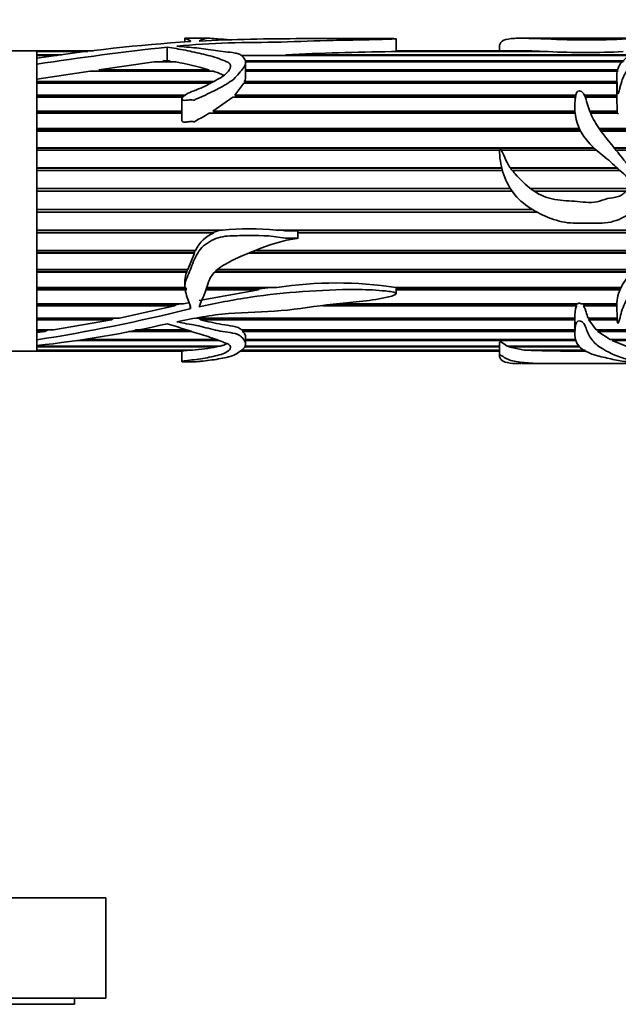
# Model space of a CAD drawing. Units: millimetres. Extents: x 0 to 1483, y 0 to 2741.
# Drawn here: x 823 to 871, y 1957 to 2036 of the extents above; entities that cross this region are included whole.
import ezdxf
from ezdxf import colors
from ezdxf.entities.mleader import LeaderData, LeaderLine
from ezdxf.math import Vec2, Vec3

# ---------------------------------------------------------------- set-up
doc = ezdxf.new("R2010")
doc.units = ezdxf.units.MM
doc.layers.add('DV1_Défaut', color=7, linetype='Continuous')
doc.layers.add('Défaut', color=7, linetype='Continuous')

# ---------------------------------------------------------------- blocks, each defined once
blk = doc.blocks.new('_DOT')
at = {"color": 0}
blk.add_line((0, 0), (-1, 0), dxfattribs=at)
at = {"color": 0, "const_width": 0.333}
blk.add_lwpolyline([(-0.1665, 0, 1), (0.1665, 0, 1)], format="xyb", close=True, dxfattribs=at)
blk = doc.blocks.new('SE')
at = {"layer": 'DV1_Défaut', "color": 7, "linetype": 'Continuous', "lineweight": 35}
for p, q in [((836.325, 2034.501), (836.325, 2034.21)), ((838.245, 2034.509), (836.394, 2034.509)), ((853.195, 2033.46), (853.195, 2034.464)), ((861.465, 2033.908), (861.465, 2033.509)), ((866.931, 2034.509), (863.228, 2034.509)), ((873.423, 2034.509), (866.931, 2034.509)), ((824.497, 2033.509), (790.497, 2033.509)), ((824.497, 2033.509), (824.497, 2033.075)), ((824.497, 2033.509), (824.497, 2033.459)), ((828.997, 2033.509), (824.497, 2033.509)), ((824.497, 2033.459), (828.579, 2033.459)), ((824.497, 2033.436), (824.497, 2033.19)), ((828.394, 2033.436), (824.497, 2033.436)), ((824.497, 2033.19), (826.485, 2033.19)), ((824.497, 2033.137), (824.497, 2032.872)), ((826.096, 2033.137), (824.497, 2033.137)), ((834.9, 2033.796), (834.9, 2032.733)), ((871.968, 2033.137), (841.795, 2033.137)), ((844.387, 2033.19), (872.072, 2033.19)), ((844.481, 2033.137), (844.387, 2033.19)), ((865.336, 2033.436), (852.831, 2033.436)), ((853.193, 2033.459), (864.848, 2033.459)), ((853.193, 2033.436), (853.193, 2033.459)), ((863.253, 2033.509), (853.195, 2033.509)), ((864.848, 2033.459), (864.843, 2033.436)), ((824.497, 2032.92), (824.497, 2032.44)), ((824.497, 2032.44), (824.497, 2031.229)), ((829.449, 2031.979), (833.879, 2032.611)), ((835.609, 2032.611), (833.879, 2032.611)), ((834.559, 2032.693), (834.9, 2032.733)), ((834.559, 2032.693), (835.147, 2032.693)), ((834.669, 2032.611), (834.559, 2032.693)), ((834.9, 2032.733), (835.147, 2032.693)), ((835.147, 2032.693), (835.068, 2032.611)), ((841.13, 2032.693), (871.416, 2032.693)), ((871.338, 2032.611), (841.156, 2032.611)), ((841.179, 2031.364), (841.179, 2032.559)), ((824.497, 2031.229), (828.756, 2031.869)), ((838.62, 2031.869), (828.756, 2031.869)), ((829.449, 2031.979), (838.271, 2031.979)), ((829.658, 2031.877), (829.449, 2031.979)), ((829.61, 2031.869), (829.658, 2031.877)), ((829.658, 2031.877), (838.159, 2031.877)), ((838.271, 2031.979), (838.159, 2031.877)), ((838.159, 2031.877), (838.184, 2031.869)), ((841.179, 2031.979), (870.948, 2031.979)), ((841.179, 2031.877), (870.934, 2031.877)), ((870.933, 2031.869), (841.179, 2031.869)), ((824.497, 2031.229), (824.497, 2010.986)), ((824.497, 2031.229), (824.497, 2031.062)), ((824.497, 2031.062), (838.633, 2031.062)), ((824.497, 2030.969), (838.461, 2030.969)), ((824.497, 2030.926), (824.497, 2029.958)), ((838.381, 2030.926), (824.497, 2030.926)), ((840.31, 2029.958), (841.025, 2030.926)), ((870.824, 2030.926), (841.025, 2030.926)), ((841.099, 2031.062), (870.824, 2031.062)), ((841.124, 2030.969), (841.099, 2031.062)), ((841.103, 2030.926), (841.124, 2030.969)), ((841.124, 2030.969), (870.824, 2030.969)), ((870.824, 2031.478), (870.824, 2030.157)), ((824.497, 2029.958), (836.385, 2029.958)), ((840.31, 2029.958), (867.558, 2029.958)), ((840.383, 2029.876), (840.31, 2029.958)), ((868.242, 2029.958), (870.83, 2029.958)), ((870.83, 2029.958), (870.826, 2029.876)), ((824.497, 2029.876), (836.257, 2029.876)), ((824.497, 2029.799), (824.497, 2028.69)), ((836.053, 2029.799), (824.497, 2029.799)), ((836.077, 2029.663), (836.077, 2027.949)), ((838.559, 2028.69), (840.154, 2029.799)), ((867.529, 2029.799), (840.154, 2029.799)), ((840.316, 2029.799), (840.383, 2029.876)), ((840.383, 2029.876), (867.541, 2029.876)), ((868.279, 2029.876), (870.826, 2029.876)), ((870.839, 2029.799), (868.309, 2029.799)), ((870.826, 2029.876), (870.83, 2029.799)), ((870.839, 2029.799), (870.867, 2028.69)), ((824.497, 2028.69), (836.077, 2028.69)), ((824.497, 2028.62), (836.077, 2028.62)), ((824.497, 2028.511), (824.497, 2027.282)), ((836.077, 2028.511), (824.497, 2028.511)), ((867.504, 2028.511), (838.261, 2028.511)), ((838.559, 2028.69), (867.491, 2028.69)), ((838.768, 2028.62), (838.559, 2028.69)), ((838.593, 2028.511), (838.768, 2028.62)), ((838.768, 2028.62), (867.495, 2028.62)), ((868.656, 2028.69), (870.867, 2028.69)), ((868.684, 2028.62), (870.857, 2028.62)), ((870.901, 2028.511), (868.73, 2028.511)), ((870.867, 2028.69), (870.857, 2028.62)), ((870.857, 2028.62), (870.867, 2028.511)), ((824.497, 2027.282), (867.846, 2027.282)), ((824.497, 2027.226), (867.872, 2027.226)), ((824.497, 2027.087), (824.497, 2025.762)), ((867.944, 2027.087), (824.497, 2027.087)), ((869.427, 2027.282), (878.395, 2027.282)), ((869.466, 2027.226), (878.401, 2027.226)), ((878.41, 2027.087), (869.565, 2027.087)), ((824.497, 2025.762), (868.975, 2025.762)), ((824.497, 2025.721), (869.019, 2025.721)), ((824.497, 2025.554), (824.497, 2024.159)), ((861.472, 2025.554), (824.497, 2025.554)), ((869.21, 2025.554), (861.607, 2025.554)), ((870.611, 2025.762), (878.098, 2025.762)), ((870.644, 2025.721), (878.071, 2025.721)), ((877.939, 2025.554), (870.779, 2025.554)), ((824.497, 2024.159), (861.629, 2024.159)), ((824.497, 2024.134), (861.635, 2024.134)), ((824.497, 2023.942), (824.497, 2022.504)), ((861.685, 2023.942), (824.497, 2023.942)), ((862.306, 2024.159), (870.832, 2024.159)), ((862.322, 2024.134), (870.858, 2024.134)), ((871.064, 2023.942), (862.466, 2023.942)), ((824.497, 2022.504), (862.319, 2022.504)), ((824.497, 2022.496), (862.325, 2022.496)), ((824.497, 2022.283), (824.497, 2020.83)), ((862.468, 2022.283), (824.497, 2022.283)), ((863.922, 2022.504), (872.01, 2022.504)), ((863.933, 2022.496), (871.991, 2022.496)), ((871.582, 2022.283), (864.23, 2022.283)), ((824.497, 2020.83), (864.077, 2020.83)), ((824.497, 2020.617), (864.45, 2020.617)), ((824.497, 2020.609), (824.497, 2019.169)), ((864.465, 2020.609), (824.497, 2020.609)), ((824.497, 2019.169), (839.333, 2019.169)), ((824.497, 2018.977), (838.567, 2018.977)), ((824.497, 2018.952), (824.497, 2017.554)), ((838.651, 2018.952), (824.497, 2018.952)), ((839.105, 2019.169), (838.567, 2018.977)), ((838.567, 2018.977), (838.651, 2018.952)), ((843.613, 2019.169), (874.798, 2019.169)), ((845.361, 2018.53), (845.361, 2019.117)), ((845.361, 2018.977), (874.72, 2018.977)), ((874.708, 2018.952), (845.361, 2018.952)), ((824.497, 2017.554), (837.183, 2017.554)), ((824.497, 2017.386), (837.078, 2017.386)), ((837.155, 2017.554), (837.078, 2017.386)), ((837.078, 2017.386), (837.087, 2017.345)), ((841.598, 2017.386), (873.609, 2017.386)), ((842.047, 2017.554), (873.764, 2017.554)), ((824.497, 2017.345), (824.497, 2016.016)), ((837.087, 2017.345), (824.497, 2017.345)), ((837.087, 2017.345), (836.555, 2016.016)), ((873.569, 2017.345), (841.489, 2017.345)), ((824.497, 2016.016), (836.555, 2016.016)), ((824.497, 2015.875), (836.469, 2015.875)), ((824.497, 2015.819), (824.497, 2014.584)), ((836.47, 2015.819), (824.497, 2015.819)), ((836.529, 2016.016), (836.469, 2015.875)), ((836.469, 2015.875), (836.47, 2015.819)), ((871.995, 2015.819), (838.751, 2015.819)), ((838.804, 2015.875), (872.039, 2015.875)), ((838.939, 2016.016), (872.154, 2016.016)), ((836.325, 2015.167), (836.325, 2014.666)), ((824.497, 2014.584), (836.419, 2014.584)), ((824.497, 2014.474), (836.47, 2014.474)), ((824.497, 2014.404), (824.497, 2013.288)), ((836.474, 2014.404), (824.497, 2014.404)), ((842.197, 2014.404), (837.454, 2013.554)), ((842.197, 2014.404), (838.002, 2014.404)), ((838.03, 2014.474), (842.27, 2014.474)), ((838.075, 2014.584), (843.666, 2014.584)), ((842.27, 2014.474), (842.197, 2014.404)), ((843.185, 2014.584), (842.27, 2014.474)), ((853.195, 2014.095), (853.195, 2014.597)), ((853.195, 2014.584), (871.161, 2014.584)), ((853.195, 2014.474), (871.109, 2014.474)), ((871.078, 2014.404), (853.195, 2014.404)), ((824.497, 2013.288), (836.223, 2013.288)), ((824.497, 2013.21), (835.599, 2013.21)), ((824.497, 2013.128), (824.497, 2012.151)), ((835.504, 2013.128), (824.497, 2013.128)), ((835.504, 2013.128), (831.114, 2012.151)), ((835.599, 2013.21), (835.504, 2013.128)), ((835.949, 2013.288), (835.599, 2013.21)), ((836.714, 2013.395), (836.223, 2013.288)), ((867.6, 2013.128), (847.34, 2013.128)), ((848.055, 2013.21), (867.571, 2013.21)), ((848.726, 2013.288), (867.701, 2013.288)), ((867.601, 2013.288), (867.571, 2013.21)), ((867.571, 2013.21), (867.6, 2013.128)), ((867.988, 2013.288), (870.825, 2013.288)), ((868.215, 2013.21), (868.16, 2013.288)), ((868.16, 2013.128), (868.215, 2013.21)), ((870.825, 2013.128), (868.16, 2013.128)), ((868.215, 2013.21), (870.824, 2013.21)), ((824.497, 2012.151), (831.114, 2012.151)), ((824.497, 2012.108), (830.598, 2012.108)), ((824.497, 2012.014), (824.497, 2011.197)), ((830.455, 2012.014), (824.497, 2012.014)), ((830.455, 2012.014), (825.832, 2011.197)), ((830.598, 2012.108), (830.455, 2012.014)), ((830.807, 2012.151), (830.598, 2012.108)), ((837.265, 2012.151), (867.484, 2012.151)), ((837.467, 2012.108), (867.484, 2012.108)), ((837.586, 2012.014), (837.467, 2012.108)), ((867.484, 2012.014), (837.586, 2012.014)), ((867.484, 2012.151), (867.484, 2010.895)), ((868.537, 2012.151), (870.85, 2012.151)), ((868.597, 2012.014), (868.624, 2012.108)), ((869.189, 2011.197), (868.597, 2012.014)), ((870.855, 2012.014), (868.597, 2012.014)), ((868.624, 2012.108), (868.604, 2012.151)), ((868.624, 2012.108), (870.85, 2012.108)), ((824.497, 2011.197), (825.832, 2011.197)), ((824.497, 2011.188), (825.342, 2011.188)), ((824.497, 2011.085), (824.497, 2010.986)), ((825.124, 2011.085), (824.497, 2011.085)), ((825.124, 2011.085), (824.497, 2010.986)), ((825.342, 2011.188), (825.124, 2011.085)), ((825.397, 2011.197), (825.342, 2011.188)), ((836.83, 2011.085), (831.813, 2011.085)), ((832.34, 2011.188), (836.501, 2011.188)), ((832.384, 2011.197), (836.473, 2011.197)), ((840.85, 2011.197), (867.484, 2011.197)), ((840.92, 2011.188), (867.484, 2011.188)), ((840.949, 2011.085), (840.92, 2011.188)), ((867.484, 2011.085), (840.949, 2011.085)), ((869.189, 2011.197), (877.24, 2011.197)), ((869.311, 2011.085), (869.351, 2011.188)), ((877.409, 2011.085), (869.311, 2011.085)), ((870.294, 2010.443), (869.311, 2011.085)), ((869.351, 2011.188), (869.341, 2011.197)), ((869.351, 2011.188), (877.253, 2011.188)), ((824.497, 2010.409), (824.497, 2010.986)), ((824.497, 2010.409), (824.497, 2009.949)), ((839.031, 2010.359), (827.748, 2010.359)), ((828.266, 2010.443), (838.806, 2010.443)), ((841.179, 2010.055), (841.179, 2010.653)), ((841.179, 2010.443), (867.58, 2010.443)), ((867.622, 2010.359), (841.179, 2010.359)), ((870.294, 2010.443), (878.018, 2010.443)), ((870.461, 2010.359), (870.489, 2010.443)), ((878.2, 2010.359), (870.461, 2010.359)), ((871.579, 2009.905), (870.461, 2010.359)), ((814.497, 2009.509), (824.497, 2009.509)), ((824.497, 2009.966), (824.497, 2009.509)), ((824.497, 2009.966), (824.497, 2009.905)), ((824.497, 2009.905), (839.137, 2009.905)), ((824.497, 2009.85), (824.497, 2009.592)), ((838.89, 2009.85), (824.497, 2009.85)), ((824.497, 2009.592), (836.932, 2009.592)), ((824.497, 2009.568), (824.497, 2009.509)), ((836.604, 2009.568), (824.497, 2009.568)), ((824.497, 2009.509), (836.077, 2009.509)), ((836.077, 2009.52), (836.077, 2008.664)), ((836.652, 2009.592), (836.604, 2009.568)), ((838.956, 2009.905), (838.89, 2009.85)), ((840.746, 2009.509), (861.465, 2009.509)), ((861.465, 2009.568), (840.816, 2009.568)), ((840.844, 2009.592), (861.465, 2009.592)), ((861.465, 2009.85), (841.094, 2009.85)), ((841.148, 2009.905), (861.465, 2009.905)), ((861.465, 2010.161), (861.465, 2009.11)), ((862.074, 2009.905), (867.849, 2009.905)), ((862.189, 2009.85), (862.197, 2009.905)), ((867.876, 2009.85), (862.189, 2009.85)), ((863.434, 2009.592), (862.189, 2009.85)), ((863.434, 2009.592), (868.253, 2009.592)), ((863.681, 2009.568), (863.684, 2009.592)), ((868.293, 2009.568), (863.681, 2009.568)), ((863.24, 2008.509), (866.931, 2008.509)), ((866.931, 2008.509), (873.402, 2008.509)), ((774.997, 1965.809), (829.997, 1965.809)), ((829.997, 1957.809), (829.997, 1965.809)), ((774.997, 1957.809), (829.997, 1957.809)), ((827.497, 1957.309), (827.497, 1957.809)), ((777.497, 1957.309), (827.497, 1957.309))]:
    blk.add_line(p, q, dxfattribs=at)
at = {"layer": 'DV1_Défaut', "color": 7, "linetype": 'Continuous', "lineweight": 18}
blk.add_line((836.714, 2012.884), (836.714, 2013.201), dxfattribs=at)
at = {"layer": 'DV1_Défaut', "color": 7, "linetype": 'Continuous', "lineweight": 35}
for centre, radius, start, end in [((847.466, 1878.189), 156.426, 93.94109, 98.44335), ((862.42, 1782.182), 253.115, 96.24189, 98.61675), ((841.847, 1973.381), 59.756, 90.04974, 90.95973), ((856.739, 1754.965), 278.499, 90.80412, 92.54203), ((863.15, 2002.758), 30.748, 86.83418, 89.8895), ((868.338, 2101.675), 68.305, 267.48114, 272.51886), ((829.61, 2001.408), 31.775, 74.18248, 79.11752), ((873.056, 2030.163), 2.235, 180.00074, 185.26412), ((839.697, 2016.384), 2.773, 112.16888, 155.04418), ((841.473, 1998.354), 20.924, 84.1306, 95.8694), ((838.017, 2015.137), 1.69, 156.19001, 179.10089), ((848.443, 1983.509), 31.441, 81.30898, 98.73957), ((803.1, 2147.431), 138.682, 278.8756, 284.02724), ((870.643, 2012.273), 3.161, 164.3163, 182.21229), ((814.758, 2100.177), 90.752, 276.1609, 282.82346), ((836.2, 2022.71), 13.139, 273.19353, 281.81527), ((868.053, 2148.576), 139.076, 268.19849, 270.13806)]:
    blk.add_arc(centre, radius, start, end, dxfattribs=at)
for points, knots in [([(835.679, 2033.874), (837.031, 2034.002), (838.405, 2034.094), (841.198, 2034.171), (842.616, 2034.167), (845.407, 2034.241), (846.785, 2034.301), (848.873, 2034.353), (849.575, 2034.362), (850.972, 2034.388), (851.666, 2034.405), (852.515, 2034.431), (852.683, 2034.436), (852.929, 2034.446), (853.011, 2034.449), (853.126, 2034.455), (853.167, 2034.458), (853.208, 2034.465), (853.172, 2034.468), (852.981, 2034.477), (852.798, 2034.478), (852.449, 2034.482), (852.273, 2034.484), (851.392, 2034.489), (850.685, 2034.491), (848.561, 2034.491), (847.151, 2034.487), (844.346, 2034.471), (842.952, 2034.459), (840.189, 2034.401), (838.818, 2034.357), (837.454, 2034.286)], [0, 0, 0, 0, 0.125, 0.125, 0.25, 0.25, 0.375, 0.375, 0.4375, 0.4375, 0.5, 0.5, 0.515625, 0.515625, 0.523438, 0.523438, 0.527344, 0.527344, 0.53125, 0.53125, 0.546875, 0.546875, 0.5625, 0.5625, 0.625, 0.625, 0.75, 0.75, 0.875, 0.875, 1, 1, 1, 1]), ([(836.369, 2034.509), (836.346, 2034.509), (836.331, 2034.508), (836.316, 2034.499), (836.36, 2034.485), (836.471, 2034.444), (836.541, 2034.416), (836.647, 2034.365), (836.683, 2034.347), (836.746, 2034.305), (836.792, 2034.283), (836.771, 2034.258)], [0, 0, 0, 0, 0.125801, 0.125801, 0.4172, 0.4172, 0.7086, 0.7086, 0.8543, 0.8543, 1, 1, 1, 1]), ([(836.771, 2034.258), (836.77, 2034.256), (836.767, 2034.254), (836.762, 2034.253), (836.758, 2034.251), (836.752, 2034.25), (836.745, 2034.248), (836.738, 2034.247), (836.73, 2034.246), (836.722, 2034.246), (836.719, 2034.245), (836.717, 2034.245), (836.714, 2034.245)], [0, 0, 0, 0, 0.30568, 0.30568, 0.30568, 0.611595, 0.611595, 0.611595, 0.913829, 0.913829, 0.913829, 1, 1, 1, 1]), ([(837.454, 2034.286), (837.595, 2034.379), (837.797, 2034.441), (838.112, 2034.511), (838.183, 2034.517), (838.706, 2034.476), (839.143, 2034.442), (839.745, 2034.394), (839.914, 2034.381), (840.086, 2034.367)], [0, 0, 0, 0, 0.2961008, 0.2961008, 0.5922016, 0.5922016, 0.8883025, 0.8883025, 1, 1, 1, 1]), ([(861.465, 2033.909), (861.465, 2033.92), (861.466, 2033.931), (861.488, 2034.116), (861.598, 2034.249), (861.987, 2034.431), (862.276, 2034.479), (863.02, 2034.517), (863.487, 2034.509), (864.997, 2034.464), (866.137, 2034.397), (867.895, 2034.381), (868.488, 2034.387), (869.676, 2034.386), (870.266, 2034.392), (871.12, 2034.429), (871.393, 2034.445), (871.899, 2034.474), (872.139, 2034.486), (872.662, 2034.501), (872.938, 2034.505), (873.314, 2034.509), (873.431, 2034.509), (873.65, 2034.508), (873.783, 2034.505), (874.082, 2034.506), (874.175, 2034.509), (874.303, 2034.509), (874.35, 2034.506), (874.533, 2034.492), (874.784, 2034.479), (874.972, 2034.423), (874.942, 2034.381), (874.783, 2034.283), (874.644, 2034.227), (874.183, 2034.045), (873.804, 2033.901), (873.149, 2033.683), (872.905, 2033.614), (872.461, 2033.452), (872.266, 2033.357), (871.718, 2033.038), (871.371, 2032.788), (870.905, 2032.175), (870.809, 2031.805), (870.835, 2031.203), (870.856, 2030.993), (870.851, 2030.666), (870.847, 2030.555), (870.854, 2030.385), (870.859, 2030.329), (870.873, 2030.214), (870.873, 2030.153), (870.925, 2030.075), (870.955, 2030.12), (870.978, 2030.176), (870.987, 2030.204), (871.012, 2030.289), (871.027, 2030.346), (871.069, 2030.514), (871.096, 2030.624), (871.184, 2030.948), (871.246, 2031.155), (871.5, 2031.744), (871.759, 2032.088), (872.138, 2032.557), (872.286, 2032.699), (872.636, 2032.858), (872.764, 2032.903), (872.992, 2033.008), (873.097, 2033.064), (873.361, 2033.141), (873.519, 2033.163), (873.809, 2033.223), (873.935, 2033.264), (874.143, 2033.314), (874.22, 2033.325), (874.357, 2033.358), (874.403, 2033.388), (874.598, 2033.447), (874.804, 2033.437), (874.963, 2033.511), (875.005, 2033.54), (875.151, 2033.57), (875.235, 2033.577), (875.379, 2033.608), (875.413, 2033.638), (875.47, 2033.694), (875.518, 2033.718), (875.697, 2033.782), (875.826, 2033.821), (876.006, 2033.911), (876.085, 2033.956), (876.451, 2034.174), (876.515, 2034.321), (876.524, 2034.449), (876.467, 2034.478), (876.359, 2034.502), (876.33, 2034.507), (876.276, 2034.509), (876.263, 2034.509), (876.248, 2034.509)], [0, 0, 0, 0, 0.002635, 0.002635, 0.04636, 0.04636, 0.090086, 0.090086, 0.133811, 0.133811, 0.221262, 0.221262, 0.264988, 0.264988, 0.308713, 0.308713, 0.330576, 0.330576, 0.352439, 0.352439, 0.374301, 0.374301, 0.385233, 0.385233, 0.396164, 0.396164, 0.407096, 0.407096, 0.418027, 0.418027, 0.43989, 0.43989, 0.461752, 0.461752, 0.483615, 0.483615, 0.527341, 0.527341, 0.549203, 0.549203, 0.571066, 0.571066, 0.614791, 0.614791, 0.658517, 0.658517, 0.68038, 0.68038, 0.691311, 0.691311, 0.696777, 0.696777, 0.702242, 0.702242, 0.704975, 0.704975, 0.707708, 0.707708, 0.713174, 0.713174, 0.724105, 0.724105, 0.745968, 0.745968, 0.789693, 0.789693, 0.811556, 0.811556, 0.822487, 0.822487, 0.833419, 0.833419, 0.84435, 0.84435, 0.855281, 0.855281, 0.860747, 0.860747, 0.866213, 0.866213, 0.877144, 0.877144, 0.88261, 0.88261, 0.888076, 0.888076, 0.893541, 0.893541, 0.899007, 0.899007, 0.909938, 0.909938, 0.92087, 0.92087, 0.964595, 0.964595, 0.986458, 0.986458, 0.997389, 0.997389, 1, 1, 1, 1]), ([(834.9, 2033.796), (835.404, 2033.726), (835.891, 2033.639), (836.858, 2033.445), (837.343, 2033.343), (838.298, 2033.111), (838.768, 2032.982), (839.311, 2032.776), (839.417, 2032.733), (839.634, 2032.648), (839.743, 2032.604), (839.993, 2032.433), (839.998, 2032.267), (839.812, 2031.805), (839.475, 2031.515), (838.647, 2031.052), (838.219, 2030.82), (837.319, 2030.385), (836.79, 2030.249), (836.28, 2029.918), (836.178, 2029.846), (836.08, 2029.708), (836.06, 2029.647), (836.14, 2029.558), (836.217, 2029.546), (836.422, 2029.541), (836.559, 2029.564), (836.833, 2029.585), (836.97, 2029.572), (837.124, 2029.566), (837.115, 2029.574), (837.108, 2029.602), (837.13, 2029.609), (837.176, 2029.63), (837.207, 2029.641), (837.3, 2029.677), (837.362, 2029.702), (837.545, 2029.779), (837.665, 2029.832), (838.022, 2029.996), (838.255, 2030.109), (838.946, 2030.45), (839.408, 2030.679), (840.007, 2031.072), (840.191, 2031.208), (840.491, 2031.506), (840.612, 2031.665), (840.868, 2031.964), (840.994, 2032.11), (841.167, 2032.406), (841.203, 2032.557), (841.108, 2032.833), (841.007, 2032.959), (840.832, 2033.132), (840.765, 2033.186), (840.576, 2033.274), (840.455, 2033.304), (840.078, 2033.373), (839.81, 2033.396), (839.28, 2033.449), (839.019, 2033.48), (838.251, 2033.586), (837.756, 2033.67), (836.987, 2033.76), (836.72, 2033.778), (836.195, 2033.822), (835.948, 2033.859), (835.679, 2033.874)], [0, 0, 0, 0, 0.0625, 0.0625, 0.125, 0.125, 0.1875, 0.1875, 0.203125, 0.203125, 0.21875, 0.21875, 0.25, 0.25, 0.3125, 0.3125, 0.375, 0.375, 0.4375, 0.4375, 0.453125, 0.453125, 0.460937, 0.460937, 0.46875, 0.46875, 0.484375, 0.484375, 0.5, 0.5, 0.501953, 0.501953, 0.503906, 0.503906, 0.507812, 0.507812, 0.515625, 0.515625, 0.53125, 0.53125, 0.5625, 0.5625, 0.625, 0.625, 0.65625, 0.65625, 0.6875, 0.6875, 0.71875, 0.71875, 0.75, 0.75, 0.78125, 0.78125, 0.796875, 0.796875, 0.8125, 0.8125, 0.84375, 0.84375, 0.875, 0.875, 0.9375, 0.9375, 0.96875, 0.96875, 1, 1, 1, 1]), ([(838.62, 2031.869), (838.764, 2031.821), (838.905, 2031.771), (839.112, 2031.689), (839.181, 2031.661), (839.311, 2031.605), (839.373, 2031.576), (839.437, 2031.549)], [0, 0, 0, 0, 0.5072919, 0.5072919, 0.7609378, 0.7609378, 1, 1, 1, 1]), ([(876.464, 2022.461), (876.882, 2022.714), (877.301, 2022.963), (878.131, 2023.472), (878.549, 2023.724), (879.306, 2024.322), (879.655, 2024.684), (879.983, 2025.578), (879.978, 2026.051), (879.949, 2026.956), (879.948, 2027.4), (879.87, 2028.038), (879.824, 2028.249), (879.653, 2028.635), (879.52, 2028.809), (879.051, 2029.273), (878.663, 2029.516), (877.977, 2030.053), (877.692, 2030.359), (876.931, 2030.787), (876.447, 2030.89), (875.737, 2031.028), (875.5, 2031.071), (875.039, 2031.187), (874.82, 2031.267), (874.374, 2031.409), (874.146, 2031.468), (873.783, 2031.516), (873.659, 2031.527), (873.47, 2031.535), (873.405, 2031.536), (873.309, 2031.535), (873.277, 2031.534), (873.23, 2031.53), (873.213, 2031.528), (873.184, 2031.519), (873.191, 2031.506), (873.318, 2031.456), (873.441, 2031.423), (873.67, 2031.336), (873.784, 2031.291), (874.122, 2031.153), (874.346, 2031.057), (875.02, 2030.767), (875.482, 2030.583), (876.367, 2030.155), (876.776, 2029.899), (877.813, 2028.97), (878.327, 2028.142), (878.442, 2026.721), (878.375, 2026.203), (877.969, 2025.556), (877.772, 2025.376), (877.328, 2025.091), (877.087, 2024.978), (876.383, 2024.609), (875.946, 2024.306), (874.994, 2023.83), (874.49, 2023.628), (873.706, 2023.502), (873.439, 2023.484), (872.907, 2023.56), (872.672, 2023.705), (872.238, 2024.017), (872.015, 2024.165), (871.611, 2024.513), (871.436, 2024.719), (870.942, 2025.341), (870.618, 2025.752), (869.964, 2026.555), (869.646, 2026.956), (869.085, 2027.79), (868.849, 2028.212), (868.588, 2028.858), (868.517, 2029.075), (868.4, 2029.501), (868.352, 2029.712), (868.222, 2030.007), (868.17, 2030.104), (867.997, 2030.262), (867.836, 2030.33), (867.617, 2030.205), (867.592, 2030.091), (867.539, 2029.888), (867.525, 2029.783), (867.473, 2029.255), (867.461, 2028.806), (867.647, 2027.432), (868.18, 2026.5), (869.345, 2025.418), (869.782, 2025.104), (870.592, 2024.401), (870.968, 2024.013), (871.584, 2023.486), (871.797, 2023.319), (872.141, 2023.097), (872.262, 2023.033), (872.435, 2022.925), (872.512, 2022.888), (872.521, 2022.749), (872.441, 2022.708), (872.143, 2022.539), (871.872, 2022.464), (871.519, 2022.246), (871.421, 2022.14), (871.211, 2021.951), (871.085, 2021.891), (870.666, 2021.767), (870.369, 2021.756), (869.797, 2021.624), (869.521, 2021.491), (868.661, 2021.311), (868.057, 2021.438), (866.856, 2021.521), (866.252, 2021.53), (865.074, 2021.796), (864.52, 2022.063), (863.542, 2022.781), (863.117, 2023.215), (862.512, 2023.883), (862.32, 2024.116), (862.032, 2024.63), (861.914, 2024.901), (861.735, 2025.3), (861.678, 2025.434), (861.585, 2025.59), (861.568, 2025.623), (861.509, 2025.673), (861.483, 2025.624), (861.464, 2025.514), (861.464, 2025.44), (861.471, 2025.068), (861.508, 2024.77), (861.672, 2023.879), (861.87, 2023.293), (862.47, 2022.217), (862.868, 2021.734), (863.827, 2020.948), (864.367, 2020.642), (865.475, 2020.112), (866.069, 2019.902), (867.275, 2019.7), (867.889, 2019.713), (869.117, 2019.741), (869.737, 2019.691), (870.643, 2019.888), (870.942, 2019.993), (871.491, 2020.263), (871.743, 2020.44), (872.246, 2020.792), (872.511, 2020.944), (873.049, 2021.237), (873.314, 2021.398), (873.647, 2021.719), (873.783, 2021.835), (874.084, 2021.772), (874.179, 2021.624), (874.306, 2021.345), (874.354, 2021.199), (874.478, 2020.919), (874.563, 2020.793), (874.747, 2020.551), (874.831, 2020.426), (874.923, 2020.138), (874.939, 2019.986), (874.924, 2019.531), (874.839, 2019.239), (874.47, 2018.428), (874.122, 2017.948), (873.531, 2017.297), (873.319, 2017.095), (872.864, 2016.719), (872.634, 2016.534), (872.036, 2015.915), (871.696, 2015.455), (871.103, 2014.537), (870.906, 2014.042), (870.816, 2013.327), (870.823, 2013.092), (870.851, 2012.636), (870.85, 2012.416), (870.849, 2012.096), (870.853, 2011.991), (870.872, 2011.864), (870.877, 2011.838), (870.89, 2011.788), (870.885, 2011.752), (870.938, 2011.738), (870.947, 2011.758), (870.961, 2011.782), (870.966, 2011.794), (870.981, 2011.83), (870.99, 2011.855), (871.063, 2012.078), (871.108, 2012.287), (871.286, 2012.929), (871.473, 2013.372), (871.942, 2014.267), (872.129, 2014.788), (872.703, 2015.214), (872.822, 2015.295), (873.033, 2015.484), (873.137, 2015.581), (873.388, 2015.713), (873.531, 2015.753), (873.796, 2015.865), (873.914, 2015.942), (874.164, 2016.078), (874.306, 2016.119), (874.511, 2016.323), (874.676, 2016.331), (874.877, 2016.414), (874.924, 2016.472), (875.017, 2016.59), (875.078, 2016.625), (875.215, 2016.676), (875.289, 2016.696), (875.402, 2016.783), (875.421, 2016.854), (875.499, 2017.046), (875.62, 2017.139), (875.831, 2017.339), (875.912, 2017.458), (876.132, 2017.835), (876.258, 2018.095), (876.426, 2018.648), (876.462, 2018.945), (876.51, 2019.535), (876.532, 2019.831), (876.5, 2020.423), (876.431, 2020.719), (876.338, 2021.165), (876.313, 2021.315), (876.227, 2021.605), (876.143, 2021.739), (876.051, 2021.866)], [0, 0, 0, 0, 0.015625, 0.015625, 0.03125, 0.03125, 0.046875, 0.046875, 0.0625, 0.0625, 0.078125, 0.078125, 0.085937, 0.085937, 0.09375, 0.09375, 0.109375, 0.109375, 0.125, 0.125, 0.140625, 0.140625, 0.148437, 0.148437, 0.15625, 0.15625, 0.164062, 0.164062, 0.167969, 0.167969, 0.169922, 0.169922, 0.170898, 0.170898, 0.171387, 0.171387, 0.171875, 0.171875, 0.175781, 0.175781, 0.179687, 0.179687, 0.1875, 0.1875, 0.203125, 0.203125, 0.21875, 0.21875, 0.25, 0.25, 0.265625, 0.265625, 0.273437, 0.273437, 0.28125, 0.28125, 0.296875, 0.296875, 0.3125, 0.3125, 0.320312, 0.320312, 0.328125, 0.328125, 0.335937, 0.335937, 0.34375, 0.34375, 0.359375, 0.359375, 0.375, 0.375, 0.390625, 0.390625, 0.398438, 0.398438, 0.40625, 0.40625, 0.410156, 0.410156, 0.414063, 0.414063, 0.417969, 0.417969, 0.421875, 0.421875, 0.4375, 0.4375, 0.46875, 0.46875, 0.484375, 0.484375, 0.5, 0.5, 0.507813, 0.507813, 0.511719, 0.511719, 0.513672, 0.513672, 0.515625, 0.515625, 0.523438, 0.523438, 0.527344, 0.527344, 0.53125, 0.53125, 0.539063, 0.539063, 0.546875, 0.546875, 0.5625, 0.5625, 0.578125, 0.578125, 0.59375, 0.59375, 0.609375, 0.609375, 0.617188, 0.617188, 0.625, 0.625, 0.628906, 0.628906, 0.629883, 0.629883, 0.630859, 0.630859, 0.632813, 0.632813, 0.640625, 0.640625, 0.65625, 0.65625, 0.671875, 0.671875, 0.6875, 0.6875, 0.703125, 0.703125, 0.71875, 0.71875, 0.734375, 0.734375, 0.742188, 0.742188, 0.75, 0.75, 0.757813, 0.757813, 0.765625, 0.765625, 0.769531, 0.769531, 0.773438, 0.773438, 0.777344, 0.777344, 0.78125, 0.78125, 0.785156, 0.785156, 0.789063, 0.789063, 0.796875, 0.796875, 0.8125, 0.8125, 0.820313, 0.820313, 0.828125, 0.828125, 0.84375, 0.84375, 0.859375, 0.859375, 0.867188, 0.867188, 0.875, 0.875, 0.878906, 0.878906, 0.879883, 0.879883, 0.880859, 0.880859, 0.881348, 0.881348, 0.881836, 0.881836, 0.882813, 0.882813, 0.890625, 0.890625, 0.90625, 0.90625, 0.921875, 0.921875, 0.925781, 0.925781, 0.929688, 0.929688, 0.933594, 0.933594, 0.9375, 0.9375, 0.941406, 0.941406, 0.945313, 0.945313, 0.947266, 0.947266, 0.949219, 0.949219, 0.951172, 0.951172, 0.953125, 0.953125, 0.957031, 0.957031, 0.960938, 0.960938, 0.96875, 0.96875, 0.976563, 0.976563, 0.984375, 0.984375, 0.992188, 0.992188, 0.996094, 0.996094, 1, 1, 1, 1]), ([(841.099, 2031.062), (841.134, 2031.134), (841.16, 2031.207), (841.177, 2031.307), (841.179, 2031.336), (841.179, 2031.365)], [0, 0, 0, 0, 0.71123, 0.71123, 1, 1, 1, 1]), ([(836.077, 2027.949), (836.077, 2027.94), (836.077, 2027.931), (836.079, 2027.922), (836.082, 2027.907), (836.088, 2027.892), (836.097, 2027.878), (836.106, 2027.865), (836.117, 2027.852), (836.131, 2027.842), (836.144, 2027.832), (836.159, 2027.824), (836.175, 2027.818), (836.199, 2027.809), (836.226, 2027.804), (836.252, 2027.801), (836.361, 2027.791), (836.473, 2027.811), (836.582, 2027.825), (836.677, 2027.837), (836.772, 2027.847), (836.868, 2027.847), (836.927, 2027.847), (836.985, 2027.841), (837.044, 2027.834), (837.058, 2027.832), (837.072, 2027.83), (837.087, 2027.829), (837.094, 2027.828), (837.102, 2027.827), (837.109, 2027.827), (837.113, 2027.827), (837.116, 2027.827), (837.12, 2027.827), (837.122, 2027.827), (837.124, 2027.828), (837.125, 2027.828), (837.126, 2027.828), (837.126, 2027.829), (837.127, 2027.829), (837.127, 2027.829), (837.127, 2027.829), (837.128, 2027.829), (837.128, 2027.83), (837.128, 2027.83), (837.128, 2027.83), (837.128, 2027.83), (837.128, 2027.831), (837.128, 2027.831), (837.128, 2027.831), (837.128, 2027.832), (837.128, 2027.832), (837.127, 2027.833), (837.127, 2027.834), (837.126, 2027.835), (837.122, 2027.839), (837.118, 2027.842), (837.115, 2027.847), (837.114, 2027.848), (837.113, 2027.85), (837.112, 2027.852), (837.111, 2027.854), (837.111, 2027.856), (837.111, 2027.857), (837.111, 2027.859), (837.111, 2027.861), (837.112, 2027.863), (837.113, 2027.865), (837.115, 2027.868), (837.117, 2027.87), (837.123, 2027.876), (837.13, 2027.881), (837.138, 2027.886), (837.174, 2027.908), (837.214, 2027.925), (837.252, 2027.944), (837.405, 2028.021), (837.554, 2028.102), (837.701, 2028.184), (837.89, 2028.291), (838.076, 2028.401), (838.261, 2028.511)], [0, 0, 0, 0, 0.012395, 0.012395, 0.012395, 0.033278, 0.033278, 0.033278, 0.054252, 0.054252, 0.054252, 0.074129, 0.074129, 0.074129, 0.104207, 0.104207, 0.104207, 0.231832, 0.231832, 0.231832, 0.342519, 0.342519, 0.342519, 0.410346, 0.410346, 0.410346, 0.427217, 0.427217, 0.427217, 0.435657, 0.435657, 0.435657, 0.439885, 0.439885, 0.439885, 0.442015, 0.442015, 0.442015, 0.442629, 0.442629, 0.442629, 0.443061, 0.443061, 0.443061, 0.443421, 0.443421, 0.443421, 0.443779, 0.443779, 0.443779, 0.44432, 0.44432, 0.44432, 0.445787, 0.445787, 0.445787, 0.452444, 0.452444, 0.452444, 0.455293, 0.455293, 0.455293, 0.457686, 0.457686, 0.457686, 0.460098, 0.460098, 0.460098, 0.463721, 0.463721, 0.463721, 0.474972, 0.474972, 0.474972, 0.526763, 0.526763, 0.526763, 0.733333, 0.733333, 0.733333, 1, 1, 1, 1]), ([(870.901, 2028.511), (870.902, 2028.507), (870.904, 2028.502), (870.906, 2028.498), (870.909, 2028.494), (870.911, 2028.49), (870.914, 2028.487), (870.915, 2028.485), (870.917, 2028.484), (870.919, 2028.483), (870.92, 2028.482), (870.92, 2028.482), (870.921, 2028.481), (870.923, 2028.481), (870.924, 2028.481), (870.925, 2028.481), (870.926, 2028.481), (870.927, 2028.481), (870.927, 2028.482), (870.929, 2028.482), (870.93, 2028.483), (870.931, 2028.483), (870.934, 2028.485), (870.936, 2028.487), (870.937, 2028.489), (870.943, 2028.496), (870.947, 2028.503), (870.95, 2028.511)], [0, 0, 0, 0, 0.181699, 0.181699, 0.181699, 0.355619, 0.355619, 0.355619, 0.427235, 0.427235, 0.427235, 0.462137, 0.462137, 0.462137, 0.497619, 0.497619, 0.497619, 0.528112, 0.528112, 0.528112, 0.57216, 0.57216, 0.57216, 0.67899, 0.67899, 0.67899, 1, 1, 1, 1]), ([(845.361, 2019.117), (845.361, 2019.117), (845.361, 2019.117), (845.361, 2019.117), (845.361, 2019.117), (845.36, 2019.117), (845.36, 2019.117), (845.36, 2019.118), (845.36, 2019.118), (845.36, 2019.118), (845.36, 2019.118), (845.36, 2019.118), (845.36, 2019.118), (845.359, 2019.118), (845.358, 2019.118), (845.357, 2019.119), (845.354, 2019.119), (845.35, 2019.119), (845.346, 2019.119), (845.332, 2019.12), (845.318, 2019.119), (845.304, 2019.119), (845.247, 2019.117), (845.19, 2019.115), (845.133, 2019.112), (844.947, 2019.105), (844.76, 2019.1), (844.574, 2019.107), (844.398, 2019.115), (844.221, 2019.135), (844.046, 2019.16)], [0, 0, 0, 0, 0.000095, 0.000095, 0.000095, 0.000194, 0.000194, 0.000194, 0.000372, 0.000372, 0.000372, 0.000861, 0.000861, 0.000861, 0.00291, 0.00291, 0.00291, 0.011034, 0.011034, 0.011034, 0.043448, 0.043448, 0.043448, 0.173011, 0.173011, 0.173011, 0.596669, 0.596669, 0.596669, 1, 1, 1, 1]), ([(837.454, 2013.045), (837.595, 2013.428), (837.797, 2013.813), (838.112, 2014.639), (838.183, 2015.098), (838.706, 2015.915), (839.143, 2016.205), (840.018, 2016.719), (840.481, 2016.938), (841.906, 2017.544), (842.868, 2017.938), (844.121, 2018.289), (844.373, 2018.35), (844.756, 2018.428), (844.884, 2018.451), (845.078, 2018.482), (845.142, 2018.492), (845.239, 2018.507), (845.271, 2018.512), (845.319, 2018.52), (845.336, 2018.523), (845.367, 2018.531), (845.339, 2018.533), (845.064, 2018.528), (844.806, 2018.51), (844.292, 2018.534), (844.037, 2018.573), (842.76, 2018.787), (841.728, 2018.733), (840.184, 2018.73), (839.667, 2018.733), (838.677, 2018.479), (838.198, 2018.246), (837.446, 2017.577), (837.204, 2017.13), (836.931, 2016.464), (836.852, 2016.24), (836.684, 2015.801), (836.585, 2015.59), (836.405, 2015.166), (836.337, 2014.95), (836.316, 2014.515), (836.36, 2014.301), (836.471, 2013.894), (836.541, 2013.698), (836.647, 2013.409), (836.683, 2013.314), (836.746, 2013.124), (836.792, 2013.029), (836.771, 2012.933)], [0, 0, 0, 0, 0.0625, 0.0625, 0.125, 0.125, 0.1875, 0.1875, 0.25, 0.25, 0.375, 0.375, 0.40625, 0.40625, 0.421875, 0.421875, 0.429688, 0.429688, 0.433594, 0.433594, 0.435547, 0.435547, 0.4375, 0.4375, 0.46875, 0.46875, 0.5, 0.5, 0.625, 0.625, 0.6875, 0.6875, 0.75, 0.75, 0.8125, 0.8125, 0.84375, 0.84375, 0.875, 0.875, 0.90625, 0.90625, 0.9375, 0.9375, 0.96875, 0.96875, 0.984375, 0.984375, 1, 1, 1, 1]), ([(835.679, 2011.851), (837.031, 2012.129), (838.405, 2012.39), (841.198, 2012.623), (842.616, 2012.612), (845.407, 2012.865), (846.785, 2013.098), (848.873, 2013.346), (849.575, 2013.393), (850.972, 2013.533), (851.666, 2013.631), (852.515, 2013.816), (852.683, 2013.856), (852.929, 2013.932), (853.011, 2013.959), (853.126, 2014.016), (853.167, 2014.037), (853.208, 2014.103), (853.172, 2014.14), (852.981, 2014.237), (852.798, 2014.253), (852.449, 2014.302), (852.273, 2014.319), (851.392, 2014.396), (850.685, 2014.421), (848.561, 2014.434), (847.151, 2014.358), (844.346, 2014.165), (842.952, 2014.02), (840.189, 2013.601), (838.818, 2013.336), (837.454, 2013.045)], [0, 0, 0, 0, 0.125, 0.125, 0.25, 0.25, 0.375, 0.375, 0.4375, 0.4375, 0.5, 0.5, 0.515625, 0.515625, 0.523438, 0.523438, 0.527344, 0.527344, 0.53125, 0.53125, 0.546875, 0.546875, 0.5625, 0.5625, 0.625, 0.625, 0.75, 0.75, 0.875, 0.875, 1, 1, 1, 1]), ([(836.771, 2012.933), (836.77, 2012.926), (836.767, 2012.919), (836.762, 2012.913), (836.758, 2012.907), (836.752, 2012.902), (836.745, 2012.897), (836.738, 2012.892), (836.73, 2012.889), (836.722, 2012.886), (836.719, 2012.885), (836.717, 2012.885), (836.714, 2012.884)], [0, 0, 0, 0, 0.30568, 0.30568, 0.30568, 0.611595, 0.611595, 0.611595, 0.913829, 0.913829, 0.913829, 1, 1, 1, 1]), ([(876.464, 2008.544), (876.884, 2008.562), (877.305, 2008.588), (878.139, 2008.656), (878.559, 2008.696), (879.317, 2008.816), (879.666, 2008.898), (879.985, 2009.16), (879.978, 2009.327), (879.947, 2009.707), (879.948, 2009.925), (879.864, 2010.282), (879.815, 2010.409), (879.635, 2010.652), (879.496, 2010.769), (879.019, 2011.093), (878.628, 2011.279), (877.945, 2011.73), (877.659, 2012.01), (876.878, 2012.415), (876.389, 2012.52), (875.676, 2012.667), (875.438, 2012.715), (874.978, 2012.85), (874.759, 2012.943), (874.309, 2013.104), (874.077, 2013.169), (873.709, 2013.219), (873.584, 2013.23), (873.392, 2013.235), (873.327, 2013.236), (873.231, 2013.228), (873.168, 2013.22), (873.214, 2013.182), (873.248, 2013.175), (873.755, 2012.982), (874.194, 2012.753), (875.098, 2012.345), (875.563, 2012.162), (876.446, 2011.757), (876.848, 2011.526), (877.869, 2010.779), (878.368, 2010.223), (878.431, 2009.539), (878.343, 2009.334), (877.728, 2009.053), (877.2, 2008.998), (876.27, 2008.863), (875.825, 2008.796), (874.86, 2008.706), (874.348, 2008.676), (873.557, 2008.661), (873.281, 2008.66), (872.762, 2008.681), (872.545, 2008.711), (872.11, 2008.771), (871.888, 2008.802), (871.501, 2008.889), (871.333, 2008.942), (870.519, 2009.239), (869.816, 2009.541), (869.001, 2010.197), (868.778, 2010.448), (868.536, 2010.889), (868.475, 2011.045), (868.36, 2011.372), (868.309, 2011.544), (868.135, 2011.788), (868.054, 2011.872), (867.863, 2011.93), (867.784, 2011.932), (867.673, 2011.875), (867.642, 2011.83), (867.524, 2011.616), (867.515, 2011.436), (867.474, 2010.932), (867.465, 2010.618), (867.725, 2009.796), (868.318, 2009.414), (869.525, 2009.062), (869.962, 2008.97), (870.761, 2008.792), (871.142, 2008.716), (871.777, 2008.637), (872.001, 2008.616), (872.298, 2008.596), (872.358, 2008.592), (872.471, 2008.583), (872.54, 2008.576), (872.469, 2008.565), (872.401, 2008.562), (872.279, 2008.556), (872.215, 2008.554), (871.898, 2008.543), (871.636, 2008.535), (871.328, 2008.52), (871.224, 2008.517), (870.964, 2008.513), (870.817, 2008.512), (870.383, 2008.511), (870.091, 2008.51), (869.525, 2008.509), (869.243, 2008.509), (868.656, 2008.51), (868.355, 2008.509), (867.754, 2008.509), (867.452, 2008.509), (866.546, 2008.509), (865.94, 2008.508), (864.766, 2008.514), (864.25, 2008.523), (863.308, 2008.589), (862.889, 2008.645), (862.114, 2008.816), (861.921, 2008.959), (861.619, 2009.148), (861.594, 2009.173), (861.5, 2009.194), (861.481, 2009.175), (861.47, 2009.151), (861.467, 2009.14), (861.462, 2009.081), (861.472, 2009.037), (861.512, 2008.914), (861.559, 2008.843), (861.765, 2008.662), (861.992, 2008.587), (862.563, 2008.517), (862.86, 2008.508), (863.202, 2008.509)], [0, 0, 0, 0, 0.023388, 0.023388, 0.046777, 0.046777, 0.070165, 0.070165, 0.093554, 0.093554, 0.116942, 0.116942, 0.128636, 0.128636, 0.14033, 0.14033, 0.163719, 0.163719, 0.187107, 0.187107, 0.210496, 0.210496, 0.22219, 0.22219, 0.233884, 0.233884, 0.245578, 0.245578, 0.251425, 0.251425, 0.254349, 0.254349, 0.255811, 0.255811, 0.257273, 0.257273, 0.280661, 0.280661, 0.304049, 0.304049, 0.327438, 0.327438, 0.374215, 0.374215, 0.397603, 0.397603, 0.420991, 0.420991, 0.44438, 0.44438, 0.467768, 0.467768, 0.479463, 0.479463, 0.491157, 0.491157, 0.502851, 0.502851, 0.514545, 0.514545, 0.561322, 0.561322, 0.58471, 0.58471, 0.596405, 0.596405, 0.608099, 0.608099, 0.613946, 0.613946, 0.616869, 0.616869, 0.619793, 0.619793, 0.631487, 0.631487, 0.654876, 0.654876, 0.701652, 0.701652, 0.725041, 0.725041, 0.748429, 0.748429, 0.760124, 0.760124, 0.763047, 0.763047, 0.765971, 0.765971, 0.768894, 0.768894, 0.771818, 0.771818, 0.783512, 0.783512, 0.789359, 0.789359, 0.795206, 0.795206, 0.8069, 0.8069, 0.818595, 0.818595, 0.830289, 0.830289, 0.841983, 0.841983, 0.865371, 0.865371, 0.88876, 0.88876, 0.912148, 0.912148, 0.935537, 0.935537, 0.93846, 0.93846, 0.939922, 0.939922, 0.941384, 0.941384, 0.947231, 0.947231, 0.958925, 0.958925, 0.982313, 0.982313, 1, 1, 1, 1]), ([(867.988, 2013.288), (867.946, 2013.311), (867.896, 2013.33), (867.816, 2013.335), (867.789, 2013.332), (867.74, 2013.315), (867.719, 2013.303), (867.701, 2013.288)], [0, 0, 0, 0, 0.5, 0.5, 0.75, 0.75, 1, 1, 1, 1]), ([(868.537, 2012.151), (868.477, 2012.303), (868.431, 2012.464), (868.353, 2012.711), (868.325, 2012.794), (868.257, 2012.962), (868.218, 2013.046), (868.16, 2013.128)], [0, 0, 0, 0, 0.5, 0.5, 0.75, 0.75, 1, 1, 1, 1]), ([(840.85, 2011.197), (840.815, 2011.232), (840.777, 2011.266), (840.687, 2011.331), (840.633, 2011.362), (840.455, 2011.438), (840.311, 2011.471), (839.88, 2011.555), (839.581, 2011.588), (838.996, 2011.683), (838.711, 2011.743), (838.147, 2011.873), (837.867, 2011.944), (837.586, 2012.014)], [0, 0, 0, 0, 0.0625, 0.0625, 0.125, 0.125, 0.25, 0.25, 0.5, 0.5, 0.75, 0.75, 1, 1, 1, 1]), ([(834.9, 2011.689), (835.404, 2011.547), (835.891, 2011.388), (836.858, 2011.075), (837.343, 2010.926), (838.298, 2010.624), (838.768, 2010.47), (839.311, 2010.259), (839.417, 2010.216), (839.634, 2010.135), (839.743, 2010.093), (839.993, 2009.941), (839.998, 2009.805), (839.812, 2009.472), (839.475, 2009.312), (838.647, 2009.086), (838.219, 2008.992), (837.319, 2008.841), (836.79, 2008.799), (836.28, 2008.718), (836.178, 2008.702), (836.08, 2008.672), (836.06, 2008.66), (836.14, 2008.643), (836.217, 2008.641), (836.422, 2008.641), (836.559, 2008.645), (836.833, 2008.649), (836.97, 2008.646), (837.124, 2008.645), (837.115, 2008.647), (837.108, 2008.652), (837.13, 2008.653), (837.176, 2008.657), (837.207, 2008.659), (837.3, 2008.666), (837.362, 2008.671), (837.545, 2008.687), (837.665, 2008.699), (838.022, 2008.736), (838.255, 2008.765), (838.946, 2008.861), (839.408, 2008.937), (840.007, 2009.099), (840.191, 2009.16), (840.491, 2009.311), (840.612, 2009.4), (840.868, 2009.587), (840.994, 2009.688), (841.167, 2009.917), (841.203, 2010.047), (841.108, 2010.313), (841.007, 2010.449), (840.832, 2010.653), (840.765, 2010.721), (840.576, 2010.836), (840.455, 2010.878), (840.078, 2010.973), (839.81, 2011.007), (839.28, 2011.086), (839.019, 2011.133), (838.251, 2011.301), (837.756, 2011.447), (836.987, 2011.617), (836.72, 2011.652), (836.195, 2011.741), (835.948, 2011.819), (835.679, 2011.851)], [0, 0, 0, 0, 0.0625, 0.0625, 0.125, 0.125, 0.1875, 0.1875, 0.203125, 0.203125, 0.21875, 0.21875, 0.25, 0.25, 0.3125, 0.3125, 0.375, 0.375, 0.4375, 0.4375, 0.453125, 0.453125, 0.460938, 0.460938, 0.46875, 0.46875, 0.484375, 0.484375, 0.5, 0.5, 0.501953, 0.501953, 0.503906, 0.503906, 0.507813, 0.507813, 0.515625, 0.515625, 0.53125, 0.53125, 0.5625, 0.5625, 0.625, 0.625, 0.65625, 0.65625, 0.6875, 0.6875, 0.71875, 0.71875, 0.75, 0.75, 0.78125, 0.78125, 0.796875, 0.796875, 0.8125, 0.8125, 0.84375, 0.84375, 0.875, 0.875, 0.9375, 0.9375, 0.96875, 0.96875, 1, 1, 1, 1]), ([(841.179, 2010.653), (841.179, 2010.685), (841.173, 2010.717), (841.127, 2010.858), (841.043, 2010.97), (840.949, 2011.085)], [0, 0, 0, 0, 0.2289856, 0.2289856, 1, 1, 1, 1]), ([(836.604, 2009.568), (836.461, 2009.557), (836.324, 2009.546), (836.213, 2009.536), (836.17, 2009.532), (836.129, 2009.529), (836.102, 2009.525), (836.093, 2009.524), (836.085, 2009.523), (836.08, 2009.522), (836.078, 2009.521), (836.077, 2009.521), (836.077, 2009.52)], [0, 0, 0, 0, 0.624537, 0.624537, 0.624537, 0.867654, 0.867654, 0.867654, 0.9516, 0.9516, 0.9516, 1, 1, 1, 1]), ([(839.69, 2010.106), (839.681, 2010.101), (839.672, 2010.096), (839.593, 2010.053), (839.514, 2010.019), (839.338, 2009.957), (839.24, 2009.93), (839.137, 2009.905)], [0, 0, 0, 0, 0.062773, 0.062773, 0.531387, 0.531387, 1, 1, 1, 1]), ([(862.074, 2009.905), (861.909, 2009.991), (861.79, 2010.098), (861.609, 2010.21), (861.597, 2010.217), (861.584, 2010.225), (861.57, 2010.232), (861.565, 2010.235), (861.56, 2010.237), (861.555, 2010.239), (861.551, 2010.241), (861.547, 2010.243), (861.542, 2010.244), (861.537, 2010.246), (861.532, 2010.247), (861.527, 2010.248), (861.524, 2010.249), (861.521, 2010.249), (861.519, 2010.25), (861.517, 2010.25), (861.515, 2010.25), (861.513, 2010.25), (861.511, 2010.25), (861.509, 2010.249), (861.507, 2010.249), (861.505, 2010.249), (861.503, 2010.248), (861.501, 2010.247), (861.498, 2010.246), (861.495, 2010.245), (861.493, 2010.244), (861.486, 2010.239), (861.483, 2010.234), (861.48, 2010.229), (861.465, 2010.207), (861.465, 2010.183), (861.465, 2010.161)], [0, 0, 0, 0, 0.723054, 0.723054, 0.723054, 0.771565, 0.771565, 0.771565, 0.787666, 0.787666, 0.787666, 0.800178, 0.800178, 0.800178, 0.81282, 0.81282, 0.81282, 0.818337, 0.818337, 0.818337, 0.822122, 0.822122, 0.822122, 0.825927, 0.825927, 0.825927, 0.830722, 0.830722, 0.830722, 0.839268, 0.839268, 0.839268, 0.867539, 0.867539, 0.867539, 1, 1, 1, 1])]:
    blk.add_open_spline(points, degree=3, knots=knots, dxfattribs=at)

msp = doc.modelspace()

# ---------------------------------------------------------------- block references
at = {"layer": 'Défaut'}
msp.add_blockref('SE', (0, 0), dxfattribs=at)

# ---------------------------------------------------------------- leaders
at = {"layer": 'Défaut', "color": 7, "linetype": 'Continuous', "lineweight": 18}
ml = msp.add_multileader_mtext('Standard', dxfattribs=at)
ml.set_content('{\\pxsm0.9;\\fSolid Edge ISO|b1||i0||c0|p34;\\W1.;04/01/2022\\P}', color=256)
ml.set_leader_properties()
ml.set_arrow_properties(name='DOT')
ml.build(insert=Vec2(0, 0))
ml.multileader.update_dxf_attribs({"leader_type": 0, "dogleg_length": 0, "arrow_head_size": 12})
ctx = ml.context
ctx.base_point, ctx.char_height, ctx.arrow_head_size, ctx.landing_gap_size = Vec3(1395.789, 2734.068), 12, 12, 4.2
notes = []
notes.append((ctx, [(0, (0, 0, 0), (0, 0), (1, 0), 1, [])]))
ctx.mtext.insert = Vec3(1397.789, 2740.188)
for ctx, leaders in notes:
    for number, flags, end, landing, length, lines in leaders:
        leader = LeaderData()
        leader.index, (leader.has_last_leader_line, leader.has_dogleg_vector, leader.attachment_direction) = number, flags
        leader.last_leader_point, leader.dogleg_vector, leader.dogleg_length = Vec3(end), Vec3(landing), length
        for number, points, colour, breaks in lines:
            line = LeaderLine()
            line.index, line.vertices, line.color, line.breaks = number, Vec3.list(points), colors.encode_raw_color(colour), breaks
            leader.lines.append(line)
        ctx.leaders.append(leader)

doc.saveas('drawing.dxf')
